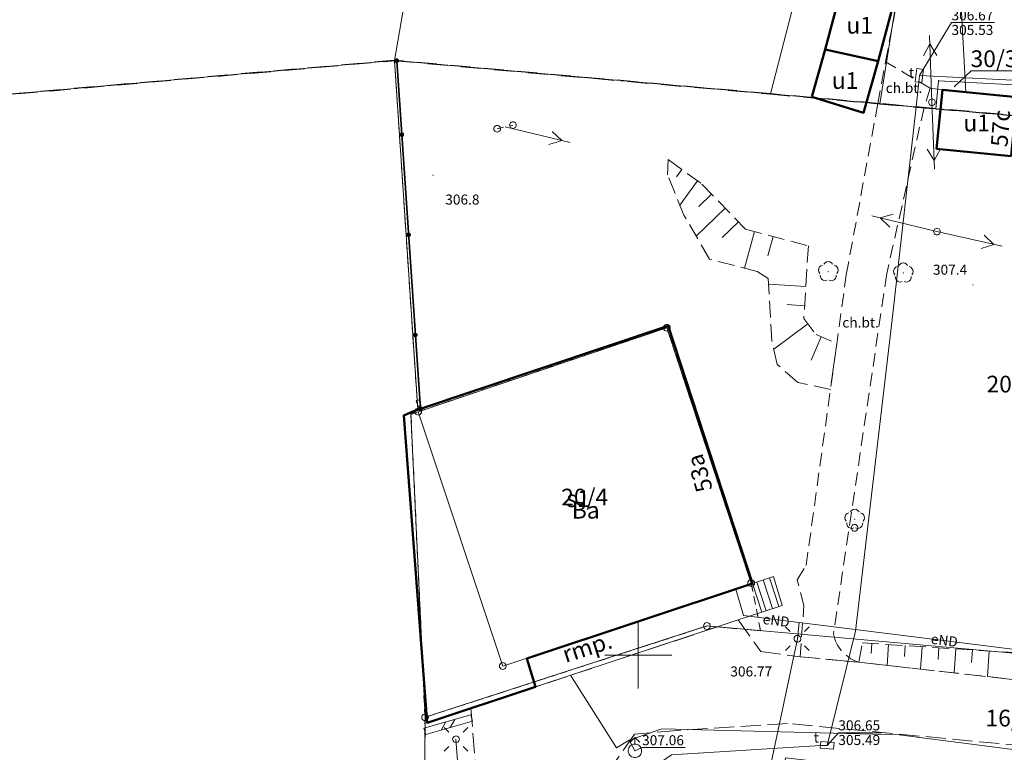
# Model space of a CAD drawing. Extents: x 6568120 to 6581475, y 5511602 to 5528428.
# Drawn here: x 6575254 to 6575327, y 5522043 to 5522097 of the extents above; entities that cross this region are included whole.
import ezdxf
from ezdxf.enums import TextEntityAlignment as Align

# ---------------------------------------------------------------- set-up
doc = ezdxf.new("R2010")
doc.units = 0
doc.header["$PDSIZE"] = 0.75
for name, pattern in [('PRZER1-1', [2, 1, -1]), ('PRZER2-1', [3, 2, -1]), ('PRZER2_5-1', [3.5, 2.5, -1]), ('PRZER3-1', [4, 3, -1]), ('PRZER3-2', [5, 3, -2])]:
    doc.linetypes.add(name, pattern=pattern)
doc.layers.get('0').update_dxf_attribs({"linetype": 'CONTINUOUS', "lineweight": 13})
for name, color, linetype, lineweight, true_color in [('GEPADR_O', 250, 'CONTINUOUS', 18, 0x0a0909), ('GEPPGD', 94, 'CONTINUOUS', 18, 0x008000), ('GEPPGO', 94, 'CONTINUOUS', 18, 0x008000), ('GESBRP', 250, 'CONTINUOUS', 18, 0x0a0909), ('GESBRP_O', 250, 'CONTINUOUS', 0, 0x0a0909), ('GESBZO', 250, 'CONTINUOUS', 50, 0x0a0909), ('GESBZO_O', 250, 'CONTINUOUS', 0, 0x0a0909), ('GESDZI', 94, 'CONTINUOUS', 18, 0x008000), ('GESDZI_O', 94, 'CONTINUOUS', 0, 0x008000), ('GESSCH', 250, 'CONTINUOUS', 18, 0x0a0909), ('GESUZY', 94, 'PRZER1-1', 18, 0x008000), ('GESUZY_O', 94, 'CONTINUOUS', 0, 0x008000), ('GSLIMS', 250, 'CONTINUOUS', 18, 0x0a0909), ('GSLKOG', 250, 'CONTINUOUS', 35, 0x0a0909), ('GSPRDL', 94, 'CONTINUOUS', 18, 0x008000), ('GSPWPN', 250, 'CONTINUOUS', 13, 0x0a0909), ('GSPWPN_O', 250, 'CONTINUOUS', 13, 0x0a0909), ('GSPWPS', 250, 'CONTINUOUS', 13, 0x0a0909), ('GSPWPS_O', 250, 'CONTINUOUS', 13, 0x0a0909), ('GSSKOA', 250, 'PRZER3-1', 18, 0x0a0909), ('GSSKOD', 250, 'PRZER2-1', 18, 0x0a0909), ('GSSKOD_O', 250, 'CONTINUOUS', 0, 0x0a0909), ('GSSZSN', 250, 'PRZER2_5-1', 18, 0x0a0909), ('GULENN', 1, 'CONTINUOUS', 18, 0xff0000), ('GULENN_O', 1, 'CONTINUOUS', 0, 0xff0000), ('GULISL', 250, 'CONTINUOUS', 18, 0x0a0909), ('GULTPR', 30, 'CONTINUOUS', 18, 0xff9100), ('GULWOP', 5, 'CONTINUOUS', 18, 0x0000ff), ('GULWPI', 5, 'CONTINUOUS', 18, 0x0000ff), ('GUPEPI', 1, 'CONTINUOUS', 18, 0xff0000), ('GUPEWB', 1, 'CONTINUOUS', 18, 0xff0000), ('GUPISL', 250, 'CONTINUOUS', 18, 0x0a0909), ('GUPTPI', 30, 'CONTINUOUS', 18, 0xff9100), ('GUPTSD', 30, 'CONTINUOUS', 18, 0xff9100), ('GUPTSD_O', 30, 'CONTINUOUS', 18, 0xff9100), ('GUPWDT', 250, 'CONTINUOUS', 18, 0x0a0909)]:
    doc.layers.add(name, color=color, linetype=linetype, lineweight=lineweight, true_color=true_color)
for name, color, linetype, true_color in [('GESJOB', 94, 'PRZER3-2', 0x008000), ('GUPTSH', 30, 'CONTINUOUS', 0xff9100), ('GUPTSH_O', 30, 'CONTINUOUS', 0xff9100), ('GUPWSH', 5, 'CONTINUOUS', 0x0000ff), ('GUPWSH_O', 5, 'CONTINUOUS', 0x0000ff)]:
    doc.layers.add(name, color=color, linetype=linetype, true_color=true_color)
doc.styles.add('GEO-INFO', font='Arial')

# ---------------------------------------------------------------- blocks, each defined once
blk = doc.blocks.new('KOLO')
blk.add_hatch(color=0).paths.add_polyline_path([(0, 0.5), (-0.12941, 0.482963), (-0.25, 0.433013), (-0.353553, 0.353553), (-0.433013, 0.25), (-0.482963, 0.12941), (-0.5, 0), (-0.482963, -0.12941), (-0.433013, -0.25), (-0.353553, -0.353553), (-0.25, -0.433013), (-0.12941, -0.482963), (0, -0.5), (0.12941, -0.482963), (0.25, -0.433013), (0.353553, -0.353553), (0.433013, -0.25), (0.482963, -0.12941), (0.5, 0), (0.482963, 0.12941), (0.433013, 0.25), (0.353553, 0.353553), (0.25, 0.433013), (0.12941, 0.482963)])
blk = doc.blocks.new('OKRAG_PELNY')
at = {"color": 0}
blk.add_lwpolyline([(0.5, 0), (0.482963, -0.12941), (0.433013, -0.25), (0.353553, -0.353553), (0.25, -0.433013), (0.12941, -0.482963), (0, -0.5), (-0.12941, -0.482963), (-0.25, -0.433013), (-0.353553, -0.353553), (-0.433013, -0.25), (-0.482963, -0.12941), (-0.5, 0), (-0.482963, 0.12941), (-0.433013, 0.25), (-0.353553, 0.353553), (-0.25, 0.433013), (-0.12941, 0.482963), (0, 0.5), (0.12941, 0.482963), (0.25, 0.433013), (0.353553, 0.353553), (0.433013, 0.25), (0.482963, 0.12941)], close=True, dxfattribs=at)
blk = doc.blocks.new('SUUS02')
at = {"color": 0}
blk.add_lwpolyline([(1, 0), (0.984808, -0.173648), (0.939693, -0.34202), (0.866025, -0.5), (0.766044, -0.642788), (0.642788, -0.766044), (0.5, -0.866025), (0.34202, -0.939693), (0.173648, -0.984808), (0, -1), (-0.173648, -0.984808), (-0.34202, -0.939693), (-0.5, -0.866025), (-0.654861, -0.75575), (-0.786053, -0.618159), (-0.888835, -0.458227), (-0.959493, -0.281733), (-0.995472, -0.095056), (-0.995472, 0.095056), (-0.959493, 0.281733), (-0.888835, 0.458227), (-0.786053, 0.618159), (-0.654861, 0.75575), (-0.5, 0.866025), (-0.327068, 0.945001), (-0.142315, 0.989821), (0.047582, 0.998867), (0.235759, 0.971812), (0.415415, 0.909632), (0.580057, 0.814576), (0.723734, 0.690079), (0.841254, 0.540641), (0.928368, 0.371662), (0.981929, 0.189251)], close=True, dxfattribs=at)
for points in [[(1, 0), (2, 0)], [(1.292893, 0.707107), (2, 0), (1.292893, -0.707107)]]:
    blk.add_lwpolyline(points, dxfattribs=at)
blk = doc.blocks.new('SPDLP')
blk.add_hatch(color=0).paths.add_polyline_path([(-0.09, 0), (-0.085595, -0.027812), (-0.072812, -0.052901), (-0.052901, -0.072812), (-0.027812, -0.085595), (0, -0.09), (0.027812, -0.085595), (0.052901, -0.072812), (0.072812, -0.052901), (0.085595, -0.027812), (0.09, 0), (0.085595, 0.027812), (0.072812, 0.052901), (0.052901, 0.072812), (0.027812, 0.085595), (0, 0.09), (-0.027812, 0.085595), (-0.052901, 0.072812), (-0.072812, 0.052901), (-0.085595, 0.027812)])
at = {"color": 0}
for points in [[(-1.292703, 0.137547), (-1.355024, 0.389802), (-1.327532, 0.648184), (-1.213525, 0.881678), (-1.026689, 1.062258), (-0.78945, 1.168249), (-0.530282, 1.186929)], [(-0.268652, 1.271938), (-0.048001, 1.40916), (0.20623, 1.462858), (0.463525, 1.426585), (0.693003, 1.304695), (0.867117, 1.11182), (0.964971, 0.871109)], [(1.126667, 0.648554), (1.325358, 0.481106), (1.454989, 0.255912), (1.5, 0), (1.454989, -0.255912), (1.325358, -0.481106), (1.126667, -0.648554)], [(-0.530282, -1.186929), (-0.78945, -1.168249), (-1.026689, -1.062258), (-1.213525, -0.881678), (-1.327532, -0.648184), (-1.355024, -0.389802), (-1.292703, -0.137547)], [(0.964971, -0.871109), (0.867117, -1.11182), (0.693003, -1.304695), (0.463525, -1.426585), (0.20623, -1.462858), (-0.048001, -1.40916), (-0.268652, -1.271938)]]:
    blk.add_lwpolyline(points, dxfattribs=at)
blk = doc.blocks.new('EPPGN')
blk.add_hatch(color=0).paths.add_polyline_path([(-0.09, 0), (-0.085595, -0.027812), (-0.072812, -0.052901), (-0.052901, -0.072812), (-0.027812, -0.085595), (0, -0.09), (0.027812, -0.085595), (0.052901, -0.072812), (0.072812, -0.052901), (0.085595, -0.027812), (0.09, 0), (0.085595, 0.027812), (0.072812, 0.052901), (0.052901, 0.072812), (0.027812, 0.085595), (0, 0.09), (-0.027812, 0.085595), (-0.052901, 0.072812), (-0.072812, 0.052901), (-0.085595, 0.027812)])
blk = doc.blocks.new('EPPGS')
at = {"color": 0}
blk.add_lwpolyline([(0.5, 0), (0.475528, -0.154508), (0.404508, -0.293893), (0.293893, -0.404508), (0.154508, -0.475528), (0, -0.5), (-0.154508, -0.475528), (-0.293893, -0.404508), (-0.404508, -0.293893), (-0.475528, -0.154508), (-0.5, 0), (-0.475528, 0.154508), (-0.404508, 0.293893), (-0.293893, 0.404508), (-0.154508, 0.475528), (0, 0.5), (0.154508, 0.475528), (0.293893, 0.404508), (0.404508, 0.293893), (0.475528, 0.154508)], close=True, dxfattribs=at)
blk = doc.blocks.new('PROSTOKAT2-1_PELNY')
at = {"color": 0}
blk.add_lwpolyline([(1, 0.5), (1, -0.5), (-1, -0.5), (-1, 0.5)], close=True, dxfattribs=at)
blk = doc.blocks.new('POINT')
at = {"color": 0}
blk.add_point((0, 0), dxfattribs=at)
blk = doc.blocks.new('SUSM01_01')
at = {"color": 0}
for points in [[(-0.353553, 0.353553), (-0.212132, 0.212132)], [(0.353553, 0.353553), (0.212132, 0.212132)], [(-0.353553, -0.353553), (-0.212132, -0.212132)], [(0.353553, -0.353553), (0.212132, -0.212132)]]:
    blk.add_lwpolyline(points, dxfattribs=at)
blk.add_lwpolyline([(0.1, 0), (0.093969, -0.034202), (0.076604, -0.064279), (0.05, -0.086603), (0.025882, -0.096593), (0, -0.1), (-0.025882, -0.096593), (-0.05, -0.086603), (-0.073305, -0.068017), (-0.090097, -0.043388), (-0.098883, -0.014904), (-0.098883, 0.014904), (-0.090097, 0.043388), (-0.073305, 0.068017), (-0.05, 0.086603), (-0.022252, 0.097493), (0.007473, 0.09972), (0.036534, 0.093087), (0.062349, 0.078183), (0.082624, 0.056332), (0.095557, 0.029476)], close=True, dxfattribs=at)
blk = doc.blocks.new('SUPE04_1')
at = {"color": 0}
for points in [[(0, 0), (10, 0)], [(6.982163, 1), (8.714214, 0), (6.982163, -1)]]:
    blk.add_lwpolyline(points, dxfattribs=at)
blk = doc.blocks.new('PION_C')
at = {"color": 0}
blk.add_lwpolyline([(0, 0.5), (0, -0.5)], dxfattribs=at)
blk = doc.blocks.new('BUIB02_01')
at = {"color": 0}
for points in [[(-1.205, -0.5), (-0.205, 0.5)], [(0.205, -0.5), (1.205, 0.5)]]:
    blk.add_lwpolyline(points, dxfattribs=at)

msp = doc.modelspace()

# ---------------------------------------------------------------- linework, layer by layer
at = {"color": 7, "linetype": 'CONTINUOUS', "lineweight": 13, "elevation": 100, "flags": 128}
for points in [[(6575300, 5522047.5), (6575300, 5522052.5)], [(6575297.5, 5522050), (6575302.5, 5522050)]]:
    msp.add_lwpolyline(points, dxfattribs=at)
at = {"layer": 'GESBRP', "linetype": 'CONTINUOUS', "lineweight": 18}
msp.add_lwpolyline([(6575292.316, 5522047.622), (6575307.46, 5522052.62), (6575309.225, 5522053.203), (6575308.525, 5522055.341), (6575291.666, 5522049.732)], close=True, dxfattribs=at)
at = {"layer": 'GESBZO', "linetype": 'CONTINUOUS', "elevation": 10.26}
for points in [[(6575313.95, 5522095.21), (6575315.15, 5522099.72), (6575319.11, 5522098.84), (6575317.91, 5522094.35)], [(6575312.963, 5522091.684), (6575313.95, 5522095.21), (6575317.91, 5522094.35), (6575316.801, 5522090.495)], [(6575327.824, 5522087.252), (6575322.264, 5522087.802), (6575322.7, 5522092.21), (6575328.26, 5522091.66)], [(6575302.219, 5522074.595), (6575308.525, 5522055.341), (6575291.666, 5522049.732), (6575292.316, 5522047.622), (6575284.226, 5522044.942), (6575282.486, 5522067.891), (6575283.226, 5522068.211)]]:
    msp.add_lwpolyline(points, close=True, dxfattribs=at)
at = {"layer": 'GESDZI', "linetype": 'CONTINUOUS', "elevation": 10.3}
for points in [[(6575289.03, 5522457.7), (6575272.73, 5522389.42), (6575268.07, 5522313.44), (6575274.41, 5522231.74), (6575312.41, 5522166.92), (6575305.2, 5522160.04), (6575294.63, 5522140.27), (6575288.47, 5522133.1), (6575281.798, 5522094.396), (6575243.69, 5522091.05), (6575238.4, 5522129.57), (6575231.11, 5522128.6), (6575228.69, 5522154.42), (6575223.48, 5522200.45), (6575213.59, 5522273.51), (6575204.11, 5522348.78), (6575204.65, 5522377.47), (6575209.54, 5522412.07), (6575217.64, 5522440.07)], [(6575289.03, 5522457.7), (6575272.73, 5522389.42), (6575268.07, 5522313.44), (6575274.41, 5522231.74), (6575312.41, 5522166.92), (6575305.2, 5522160.04), (6575294.63, 5522140.27), (6575288.47, 5522133.1), (6575281.798, 5522094.396), (6575243.69, 5522091.05), (6575238.4, 5522129.57), (6575231.11, 5522128.6), (6575228.69, 5522154.42), (6575223.48, 5522200.45), (6575213.59, 5522273.51), (6575204.11, 5522348.78), (6575204.65, 5522377.47), (6575209.54, 5522412.07), (6575217.64, 5522440.07)], [(6575243.69, 5522091.05), (6575281.798, 5522094.396), (6575283.537, 5522068.337), (6575283.027, 5522067.967), (6575284.077, 5522045.349), (6575284.003, 5522035.833), (6575283.857, 5522010.911), (6575284.557, 5522002.131), (6575284.957, 5521993.272), (6575289.076, 5521955.604), (6575290.376, 5521941.815), (6575294.355, 5521899.717), (6575294.185, 5521895.707), (6575289.926, 5521892.488), (6575290.746, 5521884.948), (6575295.125, 5521839.661), (6575296.055, 5521832.951), (6575299.784, 5521812.632), (6575305.654, 5521783.774), (6575308.464, 5521776.545), (6575312.193, 5521769.905), (6575319.383, 5521762.945)], [(6575243.69, 5522091.05), (6575281.798, 5522094.396), (6575283.537, 5522068.337), (6575283.027, 5522067.967), (6575284.077, 5522045.349), (6575284.003, 5522035.833), (6575283.857, 5522010.911), (6575284.557, 5522002.131), (6575284.957, 5521993.272), (6575289.076, 5521955.604), (6575290.376, 5521941.815), (6575294.355, 5521899.717), (6575294.185, 5521895.707), (6575289.926, 5521892.488), (6575290.746, 5521884.948), (6575295.125, 5521839.661), (6575296.055, 5521832.951), (6575299.784, 5521812.632), (6575305.654, 5521783.774), (6575308.464, 5521776.545), (6575312.193, 5521769.905), (6575319.383, 5521762.945)], [(6575243.69, 5522091.05), (6575281.798, 5522094.396), (6575283.537, 5522068.337), (6575283.027, 5522067.967), (6575284.077, 5522045.349), (6575284.003, 5522035.833), (6575283.857, 5522010.911), (6575284.557, 5522002.131), (6575284.957, 5521993.272), (6575289.076, 5521955.604), (6575290.376, 5521941.815), (6575294.355, 5521899.717), (6575294.185, 5521895.707), (6575289.926, 5521892.488), (6575290.746, 5521884.948), (6575295.125, 5521839.661), (6575296.055, 5521832.951), (6575299.784, 5521812.632), (6575305.654, 5521783.774), (6575308.464, 5521776.545), (6575312.193, 5521769.905), (6575319.383, 5521762.945)]]:
    msp.add_lwpolyline(points, dxfattribs=at)
for points in [[(6575305.2, 5522160.04), (6575312.41, 5522166.92), (6575319.966, 5522174.041), (6575333.495, 5522161.421), (6575331.005, 5522145.672), (6575385.692, 5522134.543), (6575385.142, 5522130.843), (6575381.852, 5522106.744), (6575377.722, 5522085.916), (6575350.694, 5522088.256), (6575334.21, 5522089.73), (6575334.45, 5522092.16), (6575329.94, 5522092.48), (6575322.42, 5522092.89), (6575322.22, 5522090.8), (6575318.04, 5522091.17), (6575319.76, 5522101.88), (6575312.85, 5522103.51), (6575302.89, 5522104.03), (6575305.38, 5522119.91), (6575317.42, 5522139.44)], [(6575305.2, 5522160.04), (6575317.42, 5522139.44), (6575305.38, 5522119.91), (6575302.89, 5522104.03), (6575312.85, 5522103.51), (6575309.87, 5522091.9), (6575281.798, 5522094.396), (6575288.47, 5522133.1), (6575294.63, 5522140.27)], [(6575312.85, 5522103.51), (6575319.76, 5522101.88), (6575318.04, 5522091.17), (6575309.87, 5522091.9)], [(6575350.694, 5522088.256), (6575352.214, 5522083.076), (6575351.714, 5522066.267), (6575368.333, 5522064.544), (6575373.702, 5522060.917), (6575371.342, 5522046.288), (6575305.126, 5522052.168), (6575284.077, 5522045.349), (6575283.027, 5522067.967), (6575283.537, 5522068.337), (6575281.798, 5522094.396), (6575309.87, 5522091.9), (6575318.04, 5522091.17), (6575322.22, 5522090.8), (6575329.68, 5522090.13), (6575334.21, 5522089.73)], [(6575322.42, 5522092.89), (6575329.94, 5522092.48), (6575329.68, 5522090.13), (6575322.22, 5522090.8)], [(6575283.569, 5522068.171), (6575289.883, 5522049.18), (6575308.425, 5522055.377), (6575302.131, 5522074.438)], [(6575283.569, 5522068.171), (6575302.131, 5522074.438), (6575308.425, 5522055.377), (6575289.883, 5522049.18)], [(6575284.077, 5522045.349), (6575305.126, 5522052.168), (6575371.342, 5522046.288), (6575369.622, 5522035.619), (6575310.996, 5522042.319), (6575309.546, 5522033.529), (6575284.917, 5522035.779), (6575284.003, 5522035.833)]]:
    msp.add_lwpolyline(points, close=True, dxfattribs=at)
at = {"layer": 'GESDZI_O', "linetype": 'CONTINUOUS', "lineweight": 9, "elevation": 10.8, "flags": 128}
msp.add_lwpolyline([(6575329.215, 5522093.616), (6575324.847, 5522093.616), (6575323.585, 5522092.44)], dxfattribs=at)
at = {"layer": 'GESJOB', "linetype": 'PRZER3-2', "ltscale": 0.5, "elevation": 10.3}
for points in [[(6575537.17, 5522206.06), (6575533.56, 5522186.45), (6575514.02, 5522081.62), (6575510.858, 5522064.335), (6575481.38, 5522069.845), (6575467.47, 5522072.445), (6575461.061, 5522073.644), (6575444.132, 5522076.744), (6575430.459, 5522079.246), (6575410.14, 5522083.026), (6575391.502, 5522086.506), (6575377.722, 5522085.916), (6575350.694, 5522088.256), (6575334.21, 5522089.73), (6575329.68, 5522090.13), (6575322.22, 5522090.8), (6575318.04, 5522091.17), (6575309.87, 5522091.9), (6575281.798, 5522094.396), (6575243.69, 5522091.05)], [(6575243.69, 5522091.05), (6575281.798, 5522094.396), (6575309.87, 5522091.9), (6575318.04, 5522091.17), (6575322.22, 5522090.8), (6575329.68, 5522090.13), (6575334.21, 5522089.73), (6575350.694, 5522088.256), (6575377.722, 5522085.916), (6575391.502, 5522086.506), (6575410.14, 5522083.026), (6575430.459, 5522079.246), (6575444.132, 5522076.744), (6575461.061, 5522073.644), (6575467.47, 5522072.445), (6575481.38, 5522069.845), (6575510.858, 5522064.335), (6575499.128, 5522001.429), (6575495.658, 5521981.355), (6575492.665, 5521964.022), (6575485.659, 5521927.242), (6575479.455, 5521894.63)]]:
    msp.add_lwpolyline(points, dxfattribs=at)
at = {"layer": 'GESSCH', "linetype": 'CONTINUOUS', "elevation": 10.26}
msp.add_lwpolyline([(6575310.749, 5522053.706), (6575310.103, 5522055.866), (6575308.525, 5522055.341), (6575309.225, 5522053.203)], close=True, dxfattribs=at)
at = {"layer": 'GESSCH', "linetype": 'CONTINUOUS', "elevation": 10.26, "flags": 128}
for points in [[(6575309.314, 5522055.604), (6575310.025, 5522053.467)], [(6575309.789, 5522055.762), (6575310.5, 5522053.623)], [(6575308.84, 5522055.446), (6575309.55, 5522053.31)]]:
    msp.add_lwpolyline(points, dxfattribs=at)
at = {"layer": 'GESUZY', "linetype": 'PRZER1-1', "ltscale": 0.5, "elevation": 10.18}
for points in [[(6575243.69, 5522091.05), (6575281.798, 5522094.396), (6575309.87, 5522091.9), (6575315.305, 5522091.414), (6575318.04, 5522091.17), (6575322.22, 5522090.8), (6575329.68, 5522090.13), (6575334.21, 5522089.73), (6575350.694, 5522088.256), (6575377.722, 5522085.916), (6575381.852, 5522106.744), (6575385.142, 5522130.843), (6575385.692, 5522134.543), (6575331.005, 5522145.672), (6575333.495, 5522161.421), (6575350.025, 5522264.495), (6575352.275, 5522278.544), (6575353.225, 5522285.014), (6575369.424, 5522326.531), (6575375.944, 5522346.64), (6575387.694, 5522382.918), (6575382.534, 5522384.148), (6575392.564, 5522418.896), (6575410.383, 5522480.442)], [(6575243.69, 5522091.05), (6575281.798, 5522094.396), (6575309.87, 5522091.9), (6575315.305, 5522091.414), (6575318.04, 5522091.17), (6575322.22, 5522090.8), (6575329.68, 5522090.13), (6575334.21, 5522089.73), (6575350.694, 5522088.256), (6575377.722, 5522085.916), (6575381.852, 5522106.744), (6575385.142, 5522130.843), (6575385.692, 5522134.543), (6575331.005, 5522145.672), (6575333.495, 5522161.421), (6575350.025, 5522264.495), (6575352.275, 5522278.544), (6575353.225, 5522285.014), (6575369.424, 5522326.531), (6575375.944, 5522346.64), (6575387.694, 5522382.918), (6575382.534, 5522384.148), (6575392.564, 5522418.896), (6575410.383, 5522480.442)], [(6575243.69, 5522091.05), (6575281.798, 5522094.396), (6575283.537, 5522068.337), (6575283.027, 5522067.967), (6575284.077, 5522045.349), (6575284.003, 5522035.833), (6575284.917, 5522035.779), (6575286.617, 5522018.87), (6575288.257, 5522002.491), (6575284.557, 5522002.131), (6575284.957, 5521993.272), (6575289.076, 5521955.604), (6575290.376, 5521941.815), (6575294.355, 5521899.717), (6575294.185, 5521895.707), (6575289.926, 5521892.488), (6575290.746, 5521884.948), (6575295.125, 5521839.661), (6575296.055, 5521832.951), (6575299.784, 5521812.632), (6575305.654, 5521783.774), (6575308.464, 5521776.545), (6575312.193, 5521769.905), (6575319.383, 5521762.945)], [(6575243.69, 5522091.05), (6575281.798, 5522094.396), (6575283.537, 5522068.337), (6575283.027, 5522067.967), (6575284.077, 5522045.349), (6575284.003, 5522035.833), (6575284.917, 5522035.779), (6575286.617, 5522018.87), (6575288.257, 5522002.491), (6575284.557, 5522002.131), (6575284.957, 5521993.272), (6575289.076, 5521955.604), (6575290.376, 5521941.815), (6575294.355, 5521899.717), (6575294.185, 5521895.707), (6575289.926, 5521892.488), (6575290.746, 5521884.948), (6575295.125, 5521839.661), (6575296.055, 5521832.951), (6575299.784, 5521812.632), (6575305.654, 5521783.774), (6575308.464, 5521776.545), (6575312.193, 5521769.905), (6575319.383, 5521762.945)], [(6575243.69, 5522091.05), (6575281.798, 5522094.396), (6575283.537, 5522068.337), (6575283.027, 5522067.967), (6575284.077, 5522045.349), (6575284.003, 5522035.833), (6575284.917, 5522035.779), (6575286.617, 5522018.87), (6575288.257, 5522002.491), (6575284.557, 5522002.131), (6575284.957, 5521993.272), (6575289.076, 5521955.604), (6575290.376, 5521941.815), (6575294.355, 5521899.717), (6575294.185, 5521895.707), (6575289.926, 5521892.488), (6575290.746, 5521884.948), (6575295.125, 5521839.661), (6575296.055, 5521832.951), (6575299.784, 5521812.632), (6575305.654, 5521783.774), (6575308.464, 5521776.545), (6575312.193, 5521769.905), (6575319.383, 5521762.945)], [(6575294.355, 5521899.717), (6575290.376, 5521941.815), (6575289.076, 5521955.604), (6575284.957, 5521993.272), (6575284.557, 5522002.131), (6575288.257, 5522002.491), (6575286.617, 5522018.87), (6575284.917, 5522035.779), (6575284.003, 5522035.833), (6575284.077, 5522045.349), (6575305.126, 5522052.168), (6575309.131, 5522051.812), (6575308.425, 5522055.377), (6575302.131, 5522074.438), (6575283.569, 5522068.171), (6575283.027, 5522067.967), (6575283.537, 5522068.337), (6575281.798, 5522094.396), (6575309.87, 5522091.9), (6575315.305, 5522091.414), (6575318.04, 5522091.17), (6575322.22, 5522090.8), (6575329.68, 5522090.13)], [(6575294.355, 5521899.717), (6575290.376, 5521941.815), (6575289.076, 5521955.604), (6575284.957, 5521993.272), (6575284.557, 5522002.131), (6575288.257, 5522002.491), (6575286.617, 5522018.87), (6575284.917, 5522035.779), (6575284.003, 5522035.833), (6575284.077, 5522045.349), (6575305.126, 5522052.168), (6575309.131, 5522051.812), (6575308.425, 5522055.377), (6575302.131, 5522074.438), (6575283.569, 5522068.171), (6575283.027, 5522067.967), (6575283.537, 5522068.337), (6575281.798, 5522094.396), (6575309.87, 5522091.9), (6575315.305, 5522091.414), (6575318.04, 5522091.17), (6575322.22, 5522090.8), (6575329.68, 5522090.13)]]:
    msp.add_lwpolyline(points, dxfattribs=at)
msp.add_lwpolyline([(6575283.569, 5522068.171), (6575302.131, 5522074.438), (6575308.425, 5522055.377), (6575309.131, 5522051.812), (6575305.126, 5522052.168), (6575284.077, 5522045.349), (6575283.027, 5522067.967)], close=True, dxfattribs=at)
at = {"layer": 'GSLIMS', "color": 250, "linetype": 'CONTINUOUS', "lineweight": 18, "true_color": 0x0a0909, "elevation": 10.18}
for points in [[(6575283.618, 5522069.06), (6575283.428, 5522068.995)], [(6575283.781, 5522068.588), (6575283.591, 5522068.522)], [(6575284.001, 5522044.547), (6575287.493, 5522045.534)], [(6575284.137, 5522044.065), (6575287.629, 5522045.052)]]:
    msp.add_lwpolyline(points, dxfattribs=at)
at = {"layer": 'GSLKOG', "color": 250, "linetype": 'CONTINUOUS', "lineweight": 35, "true_color": 0x0a0909, "elevation": 10.18}
msp.add_lwpolyline([(6575283.73, 5522068.38), (6575281.972, 5522094.38)], dxfattribs=at)
at = {"layer": 'GSSKOA', "linetype": 'PRZER3-1', "lineweight": 18, "ltscale": 0.5}
msp.add_lwpolyline([(6575340.88, 5522042.05), (6575311.15, 5522044.89), (6575302.9, 5522044.37), (6575299.72, 5522044.099), (6575294.55, 5522036.65), (6575296.79, 5522012.01), (6575297.83, 5522000.26), (6575297.42, 5522000.17), (6575298.09, 5521993.19), (6575301.43, 5521955.73), (6575301.67, 5521952.75), (6575295.5, 5521952.18), (6575295.19, 5521954.99), (6575287.499, 5522046.026), (6575307.46, 5522052.62), (6575309.14, 5522050.26), (6575312.09, 5522049.87), (6575316.47, 5522049.46), (6575337.77, 5522047.08)], dxfattribs=at)
at = {"layer": 'GSSKOD', "color": 250, "linetype": 'PRZER2-1', "lineweight": 18, "ltscale": 0.5, "true_color": 0x0a0909, "elevation": 10.18}
for points in [[(6575328.26, 5522091.66), (6575322.7, 5522092.21), (6575321.79, 5522092.32), (6575318.46, 5522094.31), (6575319.93, 5522102.03)], [(6575317.884, 5522091.184), (6575318.46, 5522094.31)], [(6575321.79, 5522092.32), (6575321.33, 5522090.88), (6575317.884, 5522091.184)]]:
    msp.add_lwpolyline(points, dxfattribs=at)
msp.add_lwpolyline([(6575314.57, 5522051.59), (6575314.66, 5522051.19, 0.234067), (6575316.47, 5522049.46), (6575312.09, 5522049.87), (6575312.36, 5522053.71), (6575311.86, 5522055.61), (6575312.53, 5522056.68), (6575315.53, 5522078.4), (6575317.884, 5522091.184), (6575321.333, 5522090.879), (6575318.55, 5522078.48)], format="xyb", close=True, dxfattribs=at)
at = {"layer": 'GSSZSN', "color": 250, "linetype": 'PRZER2_5-1', "lineweight": 18, "ltscale": 0.5, "true_color": 0x0a0909, "elevation": 10.14}
for points in [[(6575314.82, 5522073.26), (6575314.348, 5522069.84), (6575311.898, 5522070.35), (6575310.376, 5522071.7), (6575309.957, 5522073.449), (6575309.691, 5522078.126), (6575308.871, 5522078.642), (6575305.313, 5522079.555), (6575303.409, 5522082.85), (6575302.173, 5522085.854), (6575302.232, 5522086.996)], [(6575302.232, 5522086.996), (6575304.744, 5522085.171), (6575307.997, 5522081.806), (6575312.696, 5522080.551), (6575312.355, 5522075.141), (6575313.268, 5522073.924), (6575314.82, 5522073.26)], [(6575366.84, 5522055.73), (6575369.43, 5522054.86), (6575368.3, 5522046.8), (6575367.923, 5522043.793), (6575364.96, 5522044.16), (6575352.49, 5522045.51), (6575337.77, 5522047.08), (6575316.47, 5522049.46), (6575316.72, 5522050.91)], [(6575316.72, 5522050.91), (6575338.25, 5522049.52), (6575353.08, 5522048.08), (6575365.52, 5522046.88), (6575366.84, 5522055.73)]]:
    msp.add_lwpolyline(points, dxfattribs=at)
at = {"layer": 'GSSZSN', "color": 250, "linetype": 'CONTINUOUS', "lineweight": 18, "true_color": 0x0a0909, "elevation": 10.14, "flags": 128}
for points in [[(6575303.259, 5522086.25), (6575302.861, 5522085.701)], [(6575304.426, 5522085.402), (6575303.106, 5522083.587)], [(6575305.472, 5522084.417), (6575304.52, 5522083.497)], [(6575306.474, 5522083.381), (6575304.311, 5522081.289)], [(6575307.476, 5522082.344), (6575306.265, 5522081.174)], [(6575308.666, 5522081.627), (6575307.933, 5522078.883)], [(6575310.059, 5522081.255), (6575309.674, 5522079.817)], [(6575312.505, 5522077.521), (6575309.715, 5522077.697)], [(6575312.414, 5522076.082), (6575311.106, 5522076.165)], [(6575312.654, 5522074.742), (6575310.106, 5522072.83)], [(6575313.653, 5522073.759), (6575312.911, 5522072.026)], [(6575317.429, 5522050.864), (6575317.38, 5522050.114)], [(6575318.682, 5522050.783), (6575318.581, 5522049.224)], [(6575319.935, 5522050.702), (6575319.882, 5522049.894)], [(6575321.187, 5522050.622), (6575321.079, 5522048.945)], [(6575322.44, 5522050.541), (6575322.384, 5522049.673)], [(6575323.693, 5522050.46), (6575323.578, 5522048.666)], [(6575324.946, 5522050.379), (6575324.887, 5522049.453)], [(6575326.199, 5522050.298), (6575326.076, 5522048.387)]]:
    msp.add_lwpolyline(points, dxfattribs=at)
at = {"layer": 'GULENN', "linetype": 'CONTINUOUS', "elevation": 10.18}
for points in [[(6575312.005, 5522052.426), (6575307.846, 5522052.944), (6575307.27, 5522054.924)], [(6575364.71, 5522044.73), (6575364.854, 5522045.104), (6575363.408, 5522046.765), (6575338.079, 5522049.157), (6575312.005, 5522052.426), (6575311.88, 5522051.22)], [(6575307.654, 5522022.604), (6575306.47, 5522022.81), (6575308.74, 5522036.46), (6575311.88, 5522051.22)], [(6575286.39, 5522043.71), (6575288.14, 5522020.58), (6575290.49, 5521991.6), (6575293.71, 5521966.12), (6575295.19, 5521949.54)]]:
    msp.add_lwpolyline(points, dxfattribs=at)
at = {"layer": 'GULISL', "color": 250, "linetype": 'PRZER1-1', "lineweight": 18, "ltscale": 0.5, "true_color": 0x0a0909, "elevation": 10.22}
msp.add_lwpolyline([(6575289.461, 5522089.303), (6575290.644, 5522089.578)], dxfattribs=at)
at = {"layer": 'GULTPR', "linetype": 'CONTINUOUS', "elevation": 10.17}
msp.add_lwpolyline([(6575294.96, 5521953.14), (6575302.7, 5521957.84), (6575302.915, 5521958.165), (6575302.91, 5521958.66), (6575297.61, 5521999.99), (6575293.99, 5522032.57), (6575293.845, 5522033.065), (6575293.89, 5522033.56), (6575293.99, 5522036.73), (6575302.47, 5522042.54), (6575313.59, 5522043.25), (6575314.095, 5522043.255), (6575316.21, 5522051.78), (6575318.95, 5522075.06), (6575320.733, 5522090.926), (6575320.94, 5522092.77), (6575320.99, 5522093.27), (6575339.82, 5522092.32), (6575346.76, 5522092.06), (6575367.81, 5522090.1), (6575371.72, 5522088.89), (6575378.664, 5522087.531)], dxfattribs=at)
at = {"layer": 'GULWOP', "linetype": 'CONTINUOUS', "elevation": 10.18}
msp.add_lwpolyline([(6575378.4, 5522036.39), (6575378.42, 5522036.76), (6575363.6, 5522039.62), (6575333.37, 5522042.44), (6575331.62, 5522042.47), (6575319.47, 5522044.05), (6575301.76, 5522044.48), (6575299.31, 5522043.65), (6575298.36, 5522043.06), (6575294.929, 5522048.484)], dxfattribs=at)
at = {"layer": 'GULWOP', "color": 5, "linetype": 'CONTINUOUS', "lineweight": 18, "true_color": 0x0000ff, "elevation": 10.18}
msp.add_lwpolyline([(6575299.31, 5522043.65), (6575299.75, 5522042.85)], dxfattribs=at)
at = {"layer": 'GULWPI', "color": 5, "linetype": 'CONTINUOUS', "lineweight": 18, "true_color": 0x0000ff, "elevation": 10.18}
msp.add_lwpolyline([(6575312.486, 5522102.091), (6575323.9, 5522102.15), (6575324.44, 5522092.04), (6575324.44, 5522092.038)], dxfattribs=at)
at = {"layer": 'GUPTSH_O', "color": 30, "linetype": 'CONTINUOUS', "lineweight": 9, "true_color": 0xff9100, "elevation": 10.8, "flags": 128}
for points in [[(6575326.585, 5522097.225), (6575323.382, 5522097.225), (6575320.99, 5522093.27)], [(6575323.382, 5522097.225), (6575326.585, 5522097.225)], [(6575318.138, 5522044.201), (6575314.935, 5522044.201), (6575314.095, 5522043.255)], [(6575314.935, 5522044.201), (6575318.138, 5522044.201)]]:
    msp.add_lwpolyline(points, dxfattribs=at)
at = {"layer": 'GUPWSH_O', "color": 5, "linetype": 'CONTINUOUS', "lineweight": 9, "true_color": 0x0000ff, "elevation": 10.8, "flags": 128}
msp.add_lwpolyline([(6575303.487, 5522043.095), (6575300.283, 5522043.095), (6575299.75, 5522042.85)], dxfattribs=at)

# ---------------------------------------------------------------- block references
at = {"layer": 'GEPPGD', "color": 94, "lineweight": 18, "true_color": 0x008000, "xscale": 0.5, "yscale": 0.5, "rotation": 90}
for name, p in [('EPPGN', (6575322.42, 5522092.89, 10.32)), ('EPPGS', (6575302.131, 5522074.438, 10.32)), ('EPPGS', (6575283.569, 5522068.171, 10.32)), ('EPPGN', (6575283.537, 5522068.337, 10.32)), ('EPPGN', (6575283.027, 5522067.967, 10.32)), ('EPPGS', (6575308.425, 5522055.377, 10.32)), ('EPPGS', (6575305.126, 5522052.168, 10.32)), ('EPPGS', (6575289.883, 5522049.18, 10.32)), ('EPPGS', (6575284.077, 5522045.349, 10.32))]:
    msp.add_blockref(name, p, dxfattribs=at)
at = {"layer": 'GEPPGO', "color": 94, "lineweight": 18, "true_color": 0x008000, "xscale": 0.5, "yscale": 0.5, "rotation": 90}
for p in [(6575281.798, 5522094.396, 10.32), (6575309.87, 5522091.9, 10.32), (6575318.04, 5522091.17, 10.32), (6575322.22, 5522090.8, 10.32)]:
    msp.add_blockref('EPPGN', p, dxfattribs=at)
at = {"layer": 'GSLIMS', "color": 250, "lineweight": 18, "true_color": 0x0a0909, "xscale": 0.5, "yscale": 0.5}
for name, p, rotation in [('PION_C', (6575283.509, 5522068.758, 10.18), 199.0239213906235), ('PION_C', (6575283.7, 5522068.824, 10.18), 199.0239213906235), ('PION_C', (6575287.561, 5522045.293, 10.18), 15.781214071881212), ('PION_C', (6575284.069, 5522044.306, 10.18), 15.781214071881212), ('BUIB02_01', (6575285.791, 5522044.793, 10.18), 15.781214071881212)]:
    msp.add_blockref(name, p, dxfattribs=dict(at, rotation=rotation))
at = {"layer": 'GSLKOG', "color": 250, "lineweight": 35, "true_color": 0x0a0909, "xscale": 0.35, "yscale": 0.35, "rotation": 90}
for p in [(6575281.972, 5522094.38, 10.18), (6575282.345, 5522088.863, 10.18), (6575282.851, 5522081.38, 10.18), (6575283.357, 5522073.897, 10.18), (6575283.73, 5522068.38, 10.18)]:
    msp.add_blockref('KOLO', p, dxfattribs=at)
at = {"layer": 'GSPRDL', "color": 94, "lineweight": 18, "true_color": 0x008000, "xscale": 0.5, "yscale": 0.5, "rotation": 90}
for p in [(6575314.18, 5522078.63, 10.12), (6575319.78, 5522078.53, 10.12), (6575316.158, 5522060.138, 10.12)]:
    msp.add_blockref('SPDLP', p, dxfattribs=at)
at = {"layer": 'GSPWPN', "color": 250, "lineweight": 13, "true_color": 0x0a0909, "xscale": 0.09, "yscale": 0.09, "rotation": 90}
for p in [(6575284.68, 5522085.83, 10.2), (6575324.99, 5522077.64, 10.2)]:
    msp.add_blockref('KOLO', p, dxfattribs=at)
at = {"layer": 'GSPWPS', "color": 250, "lineweight": 13, "true_color": 0x0a0909, "xscale": 0.09, "yscale": 0.09, "rotation": 90}
msp.add_blockref('KOLO', (6575309.14, 5522050.26, 10.2), dxfattribs=at)
at = {"layer": 'GULENN', "lineweight": 5, "xscale": 0.5, "yscale": 0.5}
for p, rotation in [((6575321.924, 5522091.276, 10.18), 92.04736187614384), ((6575321.924, 5522091.276, 10.18), 272.219869494106), ((6575290.052, 5522089.441, 10.18), 346.37133704312333), ((6575322.298, 5522081.622, 10.18), 166.37133704312333), ((6575322.298, 5522081.622, 10.18), 347.3249324444882)]:
    msp.add_blockref('SUPE04_1', p, dxfattribs=dict(at, rotation=rotation))
at = {"layer": 'GULISL', "color": 250, "lineweight": 18, "true_color": 0x0a0909, "xscale": 0.5, "yscale": 0.5, "rotation": 90}
for p in [(6575289.461, 5522089.303, 10.22), (6575290.644, 5522089.578, 10.22)]:
    msp.add_blockref('OKRAG_PELNY', p, dxfattribs=at)
at = {"layer": 'GUPEPI', "color": 1, "lineweight": 18, "true_color": 0xff0000, "rotation": 90}
msp.add_blockref('POINT', (6575321.942, 5522090.818, 10.24), dxfattribs=at)
at = {"layer": 'GUPEWB', "color": 1, "lineweight": 18, "true_color": 0xff0000, "rotation": 90}
msp.add_blockref('POINT', (6575307.27, 5522054.924, 10.24), dxfattribs=at)
at = {"layer": 'GUPISL', "color": 250, "lineweight": 18, "true_color": 0x0a0909, "rotation": 90}
for name, p, xscale, yscale in [('OKRAG_PELNY', (6575321.924, 5522091.276, 10.24), 0.5, 0.5), ('OKRAG_PELNY', (6575322.298, 5522081.622, 10.24), 0.5, 0.5), ('OKRAG_PELNY', (6575316.15, 5522059.5, 10.24), 0.5, 0.5), ('SUSM01_01', (6575311.88, 5522051.22, 10.24), 2.5, 2.5), ('SUSM01_01', (6575286.39, 5522043.71, 10.24), 2.5, 2.5)]:
    msp.add_blockref(name, p, dxfattribs=dict(at, xscale=xscale, yscale=yscale))
at = {"layer": 'GUPTPI', "color": 30, "lineweight": 18, "true_color": 0xff9100, "rotation": 90}
msp.add_blockref('POINT', (6575320.733, 5522090.926, 10.24), dxfattribs=at)
at = {"layer": 'GUPTSD', "color": 30, "lineweight": 18, "true_color": 0xff9100, "xscale": 0.5, "yscale": 0.5}
for p, rotation in [((6575320.99, 5522093.27, 10.24), 262.88590217799015), ((6575314.095, 5522043.255, 10.24), 355.69900005440815)]:
    msp.add_blockref('PROSTOKAT2-1_PELNY', p, dxfattribs=dict(at, rotation=rotation))
at = {"layer": 'GUPTSH', "color": 30, "lineweight": 5, "true_color": 0xff9100, "xscale": 0.09, "yscale": 0.09, "rotation": 90}
for p in [(6575320.99, 5522093.27, 10.24), (6575313.59, 5522043.25, 10.24), (6575314.095, 5522043.255, 10.24)]:
    msp.add_blockref('KOLO', p, dxfattribs=at)
at = {"layer": 'GUPWDT', "color": 250, "lineweight": 18, "true_color": 0x0a0909, "xscale": 0.5, "yscale": 0.5, "rotation": 90}
msp.add_blockref('SUUS02', (6575299.75, 5522042.85, 10.24), dxfattribs=at)
at = {"layer": 'GUPWSH', "color": 5, "lineweight": 5, "true_color": 0x0000ff, "xscale": 0.09, "yscale": 0.09, "rotation": 90}
msp.add_blockref('KOLO', (6575299.75, 5522042.85, 10.24), dxfattribs=at)

# ---------------------------------------------------------------- texts
at = {"layer": 'GEPADR_O', "color": 250, "linetype": 'CONTINUOUS', "lineweight": 0, "true_color": 0x0a0909, "style": 'GEO-INFO'}
for s, rotation, p in [('57c', 85.56589, (6575327.557, 5522087.905, 10.8)), ('53a', 106.29037, (6575305.57, 5522062.386, 10.8))]:
    msp.add_text(s, height=1.25, rotation=rotation, dxfattribs=at).set_placement(p)
at = {"layer": 'GESBRP_O', "linetype": 'CONTINUOUS', "lineweight": 0, "style": 'GEO-INFO'}
msp.add_text('rmp.', height=1.25, rotation=17.67716, dxfattribs=at).set_placement((6575296.183, 5522050.576, 10.8), align=Align.MIDDLE_CENTER)
at = {"layer": 'GESBZO_O', "linetype": 'CONTINUOUS', "lineweight": 0, "style": 'GEO-INFO'}
for s, p in [('u1', (6575316.53, 5522097.032, 10.8)), ('u1', (6575315.436, 5522092.903, 10.8)), ('u1', (6575325.262, 5522089.731, 10.8)), ('s1', (6575295.506, 5522061.674, 10.8))]:
    msp.add_text(s, height=1.25, dxfattribs=at).set_placement(p, align=Align.MIDDLE_CENTER)
at = {"layer": 'GESDZI_O', "linetype": 'CONTINUOUS', "lineweight": 0, "style": 'GEO-INFO'}
for s, p in [('30/34', (6575327.031, 5522094.528)), ('20/5', (6575327.75, 5522070.231, 10.8)), ('20/4', (6575295.997, 5522061.795, 10.8)), ('16/5', (6575327.673, 5522045.289, 10.8))]:
    msp.add_text(s, height=1.25, dxfattribs=at).set_placement(p, align=Align.MIDDLE_CENTER)
at = {"layer": 'GESUZY_O', "linetype": 'CONTINUOUS', "lineweight": 0, "style": 'GEO-INFO'}
msp.add_text('Ba', height=1.25, dxfattribs=at).set_placement((6575296.079, 5522060.816, 10.8), align=Align.MIDDLE_CENTER)
at = {"layer": 'GSPWPN_O', "color": 250, "linetype": 'CONTINUOUS', "lineweight": 0, "true_color": 0x0a0909, "style": 'GEO-INFO'}
for s, p in [('306.8', (6575285.589, 5522083.638, 10.8)), ('307.4', (6575321.996, 5522078.4, 10.8))]:
    msp.add_text(s, height=0.75, dxfattribs=at).set_placement(p)
at = {"layer": 'GSPWPS_O', "color": 250, "linetype": 'CONTINUOUS', "lineweight": 0, "true_color": 0x0a0909, "style": 'GEO-INFO'}
msp.add_text('306.77', height=0.75, dxfattribs=at).set_placement((6575306.87, 5522048.398, 10.8))
at = {"layer": 'GSSKOD_O', "color": 250, "linetype": 'CONTINUOUS', "lineweight": 0, "true_color": 0x0a0909, "style": 'GEO-INFO'}
for p in [(6575319.837, 5522092.249, 10.8), (6575316.596, 5522074.736, 10.8)]:
    msp.add_text('ch.bt.', height=0.75, dxfattribs=at).set_placement(p, align=Align.MIDDLE)
at = {"layer": 'GULENN_O', "linetype": 'CONTINUOUS', "lineweight": 0, "style": 'GEO-INFO'}
for rotation, p in [(352.90365, (6575310.3, 5522052.578, 10.8)), (352.85541, (6575322.851, 5522051.096, 10.8))]:
    msp.add_text('eND', height=0.75, rotation=rotation, dxfattribs=at).set_placement(p, align=Align.MIDDLE_CENTER)
at = {"layer": 'GUPTSD_O', "color": 30, "linetype": 'CONTINUOUS', "lineweight": 0, "true_color": 0xff9100, "style": 'GEO-INFO'}
for p in [(6575320.59, 5522093.129, 10.8), (6575313.485, 5522043.455, 10.8)]:
    msp.add_text('t', height=0.75, dxfattribs=at).set_placement(p, align=Align.RIGHT)
at = {"layer": 'GUPTSH_O', "color": 30, "linetype": 'CONTINUOUS', "lineweight": 0, "true_color": 0xff9100, "style": 'GEO-INFO'}
for s, p in [('306.67', (6575323.382, 5522097.397)), ('305.53', (6575323.382, 5522096.302)), ('306.65', (6575314.935, 5522044.374)), ('305.49', (6575314.935, 5522043.279))]:
    msp.add_text(s, height=0.75, rotation=360, dxfattribs=at).set_placement(p)
at = {"layer": 'GUPWSH_O', "color": 5, "linetype": 'CONTINUOUS', "lineweight": 0, "true_color": 0x0000ff, "style": 'GEO-INFO'}
msp.add_text('307.06', height=0.75, rotation=360, dxfattribs=at).set_placement((6575300.283, 5522043.637), align=Align.MIDDLE_LEFT)

doc.saveas('drawing.dxf')
